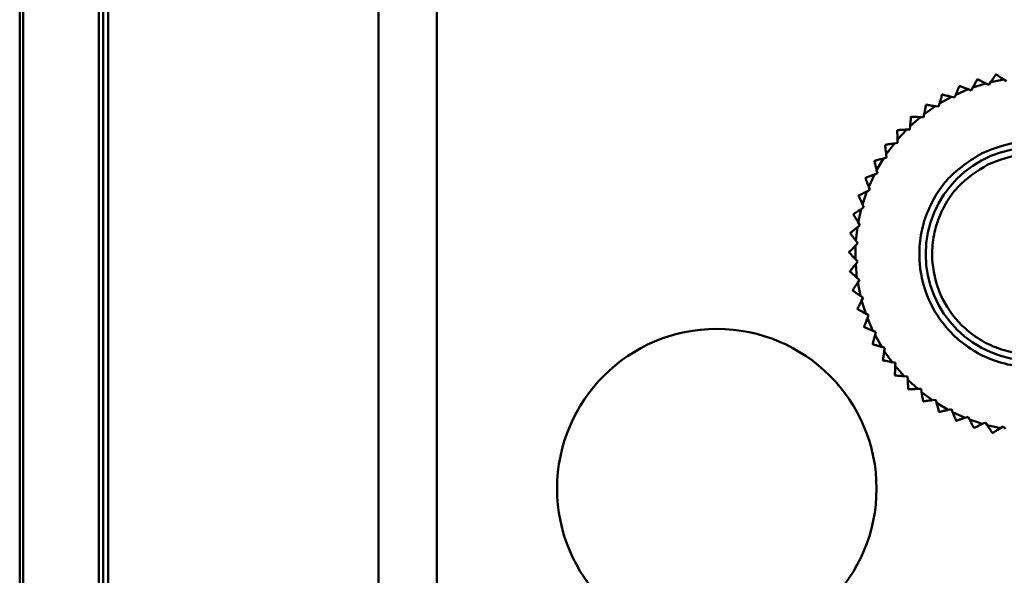
# Model space of a CAD drawing. Units: millimetres. Extents: x 1826 to 7766, y 1007 to 5207.
# Drawn here: x 4353 to 4399, y 2168 to 2194 of the extents above; entities that cross this region are included whole.
import ezdxf

# ---------------------------------------------------------------- set-up
doc = ezdxf.new("R2010")
doc.units = ezdxf.units.MM
doc.header["$LTSCALE"] = 10
doc.layers.add('AM_0', color=7, linetype='Continuous', lineweight=50)

# ---------------------------------------------------------------- blocks, each defined once
blk = doc.blocks.new('Rampa strumenti alto STD')
at = {"layer": 'AM_0'}
for p, q in [((-250.7, -67.096), (-250.7, -140.504)), ((-250.532, -67.096), (-250.532, -140.504)), ((-246.981, -140.245), (-246.981, -67.355)), ((-246.781, -67.355), (-246.781, -140.245)), ((-246.551, -67.471), (-246.551, -140.13)), ((-233.865, -68.367), (-233.865, -139.233)), ((-231.127, -68.367), (-231.127, -139.233)), ((-205.774, -85.794), (-205.78, -85.796)), ((-205.159, -85.935), (-204.532, -85.808)), ((-204.405, -85.889), (-204.532, -85.808)), ((-206.794, -86.518), (-206.206, -86.263)), ((-206.617, -86.108), (-206.623, -86.111)), ((-206.065, -86.317), (-206.206, -86.263)), ((-205.992, -86.184), (-206.065, -86.317)), ((-205.992, -86.184), (-205.381, -85.992)), ((-205.246, -86.059), (-205.381, -85.992)), ((-205.159, -85.935), (-205.246, -86.059)), ((-207.556, -86.935), (-206.998, -86.62)), ((-206.852, -86.658), (-206.998, -86.62)), ((-206.794, -86.518), (-206.852, -86.658)), ((-208.271, -87.429), (-207.749, -87.057)), ((-208.183, -86.991), (-208.189, -86.995)), ((-207.599, -87.08), (-207.749, -87.057)), ((-207.556, -86.935), (-207.599, -87.08)), ((-208.93, -87.995), (-208.449, -87.571)), ((-208.299, -87.578), (-208.449, -87.571)), ((-208.271, -87.429), (-208.299, -87.578)), ((-209.532, -88.18), (-209.536, -88.185)), ((-209.526, -88.627), (-209.093, -88.155)), ((-208.942, -88.146), (-209.093, -88.155)), ((-208.93, -87.995), (-208.942, -88.146)), ((-209.526, -88.627), (-209.522, -88.778)), ((-210.105, -88.874), (-210.109, -88.879)), ((-210.053, -89.317), (-209.671, -88.803)), ((-209.522, -88.778), (-209.671, -88.803)), ((-210.505, -90.059), (-210.179, -89.508)), ((-210.034, -89.468), (-210.179, -89.508)), ((-210.053, -89.317), (-210.034, -89.468)), ((-210.505, -90.059), (-210.47, -90.207)), ((-210.877, -90.845), (-210.611, -90.262)), ((-210.47, -90.207), (-210.611, -90.262)), ((-210.877, -90.845), (-210.827, -90.988)), ((-211.351, -91.259), (-211.353, -91.265)), ((-211.165, -91.664), (-210.961, -91.057)), ((-210.827, -90.988), (-210.961, -91.057)), ((-211.365, -92.51), (-211.226, -91.884)), ((-211.1, -91.801), (-211.226, -91.884)), ((-211.165, -91.664), (-211.1, -91.801)), ((-211.593, -92.126), (-211.595, -92.132)), ((-211.476, -93.371), (-211.403, -92.735)), ((-211.286, -92.639), (-211.403, -92.735)), ((-211.365, -92.51), (-211.286, -92.639)), ((-211.497, -94.24), (-211.49, -93.599)), ((-211.384, -93.492), (-211.49, -93.599)), ((-211.476, -93.371), (-211.384, -93.492)), ((-211.8, -93.912), (-211.8, -93.918)), ((-211.393, -94.35), (-211.497, -94.24)), ((-211.487, -94.468), (-211.393, -94.35)), ((-211.426, -95.106), (-211.487, -94.468)), ((-211.762, -94.811), (-211.761, -94.818)), ((-211.426, -95.106), (-211.311, -95.205)), ((-211.311, -95.205), (-211.392, -95.332)), ((-211.265, -95.959), (-211.392, -95.332)), ((-211.63, -95.702), (-211.629, -95.708)), ((-211.265, -95.959), (-211.141, -96.046)), ((-211.141, -96.046), (-211.208, -96.181)), ((-211.016, -96.792), (-211.208, -96.181)), ((-210.883, -96.865), (-211.016, -96.792)), ((-210.883, -96.865), (-210.937, -97.006)), ((-210.682, -97.594), (-210.937, -97.006)), ((-210.682, -97.594), (-210.542, -97.652)), ((-210.542, -97.652), (-210.58, -97.798)), ((-210.265, -98.356), (-210.58, -97.798)), ((-210.691, -98.223), (-210.688, -98.229)), ((-210.265, -98.356), (-210.12, -98.399)), ((-210.12, -98.399), (-210.143, -98.549)), ((-209.771, -99.071), (-210.143, -98.549)), ((-210.209, -98.983), (-210.205, -98.989)), ((-209.771, -99.071), (-209.622, -99.099)), ((-209.622, -99.099), (-209.629, -99.249)), ((-209.205, -99.73), (-209.629, -99.249)), ((-209.65, -99.689), (-209.645, -99.694)), ((-209.205, -99.73), (-209.054, -99.742)), ((-209.054, -99.742), (-209.045, -99.893)), ((-208.573, -100.326), (-209.045, -99.893)), ((-208.573, -100.326), (-208.422, -100.322)), ((-208.422, -100.322), (-208.397, -100.471)), ((-207.883, -100.853), (-208.397, -100.471)), ((-208.326, -100.905), (-208.321, -100.909)), ((-207.883, -100.853), (-207.732, -100.834)), ((-207.732, -100.834), (-207.692, -100.979)), ((-207.141, -101.305), (-207.692, -100.979)), ((-207.576, -101.403), (-207.571, -101.407)), ((-207.141, -101.305), (-206.993, -101.27)), ((-206.993, -101.27), (-206.938, -101.411)), ((-206.355, -101.677), (-206.938, -101.411)), ((-206.778, -101.82), (-206.772, -101.823)), ((-206.355, -101.677), (-206.212, -101.627)), ((-206.212, -101.627), (-206.143, -101.761)), ((-205.536, -101.965), (-206.143, -101.761)), ((-205.536, -101.965), (-205.399, -101.9)), ((-205.399, -101.9), (-205.316, -102.026)), ((-204.69, -102.165), (-205.316, -102.026)), ((-205.941, -102.151), (-205.935, -102.153)), ((-204.69, -102.165), (-204.561, -102.086)), ((-204.561, -102.086), (-204.465, -102.203))]:
    blk.add_line(p, q, dxfattribs=at)
at = {"layer": 'AM_0', "flags": 128}
for points in [[(-204.908, -85.571), (-204.907, -85.571), (-204.906, -85.571), (-204.906, -85.571), (-204.905, -85.571), (-204.904, -85.571), (-204.903, -85.57), (-204.903, -85.57), (-204.902, -85.57)], [(-207.429, -86.512), (-207.428, -86.511), (-207.428, -86.511), (-207.427, -86.51), (-207.426, -86.51), (-207.426, -86.51), (-207.425, -86.509), (-207.424, -86.509), (-207.423, -86.509)], [(-208.894, -87.555), (-208.893, -87.554), (-208.892, -87.553), (-208.892, -87.553), (-208.891, -87.552), (-208.891, -87.552), (-208.89, -87.551), (-208.889, -87.551), (-208.889, -87.55)], [(-210.607, -89.629), (-210.606, -89.629), (-210.606, -89.628), (-210.605, -89.627), (-210.605, -89.627), (-210.605, -89.626), (-210.604, -89.625), (-210.604, -89.625), (-210.603, -89.624)], [(-211.023, -90.428), (-211.023, -90.427), (-211.022, -90.426), (-211.022, -90.425), (-211.022, -90.425), (-211.021, -90.424), (-211.021, -90.423), (-211.021, -90.422), (-211.02, -90.422)], [(-211.744, -93.02), (-211.744, -93.019), (-211.744, -93.018), (-211.744, -93.017), (-211.744, -93.017), (-211.744, -93.016), (-211.743, -93.015), (-211.743, -93.014), (-211.743, -93.013)], [(-211.393, -94.35), (-211.516, -94.504), (-211.64, -94.659), (-211.762, -94.811)], [(-211.406, -96.574), (-211.406, -96.574), (-211.405, -96.575), (-211.405, -96.576), (-211.405, -96.577), (-211.405, -96.577), (-211.404, -96.578), (-211.404, -96.579), (-211.404, -96.58)], [(-211.092, -97.417), (-211.092, -97.418), (-211.091, -97.419), (-211.091, -97.419), (-211.091, -97.42), (-211.09, -97.421), (-211.09, -97.422), (-211.09, -97.422), (-211.089, -97.423)], [(-209.015, -100.336), (-209.016, -100.336), (-209.016, -100.335), (-209.017, -100.334), (-209.017, -100.334), (-209.018, -100.333), (-209.019, -100.333), (-209.019, -100.332), (-209.02, -100.332)], [(-205.068, -102.395), (-205.069, -102.395), (-205.069, -102.394), (-205.07, -102.394), (-205.071, -102.394), (-205.072, -102.394), (-205.073, -102.394), (-205.073, -102.393), (-205.074, -102.393)]]:
    blk.add_lwpolyline(points, dxfattribs=at)
at = {"layer": 'AM_0'}
for centre, radius in [((-203.2, -94), 5), ((-218, -105), 7.491)]:
    blk.add_circle(centre, radius, dxfattribs=at)
for points, knots in [([(-205.78, -85.796), (-205.781, -85.799), (-205.784, -85.804), (-205.807, -85.847), (-205.85, -85.925), (-205.915, -86.044), (-205.966, -86.137), (-205.992, -86.184)], [0, 0, 0, 0, 0.134165, 0.267768, 0.457465, 0.728773, 1, 1, 1, 1]), ([(-205.381, -85.992), (-205.445, -85.959), (-205.549, -85.907), (-205.669, -85.846), (-205.736, -85.813), (-205.769, -85.797), (-205.772, -85.795), (-205.774, -85.794)], [0, 0, 0, 0, 0.366177, 0.593713, 0.765889, 0.901382, 1, 1, 1, 1]), ([(-204.908, -85.571), (-204.91, -85.574), (-204.913, -85.579), (-204.941, -85.619), (-204.992, -85.692), (-205.069, -85.804), (-205.129, -85.891), (-205.159, -85.935)], [0, 0, 0, 0, 0.1341652, 0.2677682, 0.4574643, 0.7287735, 1, 1, 1, 1]), ([(-204.532, -85.808), (-204.592, -85.769), (-204.69, -85.706), (-204.804, -85.633), (-204.866, -85.593), (-204.897, -85.573), (-204.9, -85.571), (-204.902, -85.57)], [0, 0, 0, 0, 0.366177, 0.593714, 0.765889, 0.901382, 1, 1, 1, 1]), ([(-206.623, -86.111), (-206.624, -86.113), (-206.627, -86.119), (-206.645, -86.164), (-206.68, -86.246), (-206.732, -86.371), (-206.773, -86.469), (-206.794, -86.518)], [0, 0, 0, 0, 0.134165, 0.2677678, 0.4574641, 0.728772, 1, 1, 1, 1]), ([(-206.206, -86.263), (-206.273, -86.238), (-206.382, -86.197), (-206.508, -86.149), (-206.578, -86.123), (-206.612, -86.11), (-206.616, -86.109), (-206.617, -86.108)], [0, 0, 0, 0, 0.366175, 0.593714, 0.765889, 0.901382, 1, 1, 1, 1]), ([(-207.429, -86.512), (-207.43, -86.515), (-207.432, -86.52), (-207.446, -86.567), (-207.471, -86.652), (-207.51, -86.782), (-207.541, -86.884), (-207.556, -86.935)], [0, 0, 0, 0, 0.134165, 0.267768, 0.457465, 0.728772, 1, 1, 1, 1]), ([(-206.998, -86.62), (-207.067, -86.602), (-207.18, -86.572), (-207.311, -86.538), (-207.383, -86.519), (-207.418, -86.51), (-207.422, -86.509), (-207.423, -86.509)], [0, 0, 0, 0, 0.366178, 0.593716, 0.765889, 0.901382, 1, 1, 1, 1]), ([(-208.189, -86.995), (-208.189, -86.998), (-208.19, -87.004), (-208.199, -87.051), (-208.216, -87.139), (-208.241, -87.272), (-208.261, -87.377), (-208.271, -87.429)], [0, 0, 0, 0, 0.134165, 0.267768, 0.457465, 0.728772, 1, 1, 1, 1]), ([(-207.749, -87.057), (-207.82, -87.047), (-207.935, -87.029), (-208.068, -87.009), (-208.142, -86.997), (-208.178, -86.992), (-208.182, -86.991), (-208.183, -86.991)], [0, 0, 0, 0, 0.366178, 0.593713, 0.765889, 0.901383, 1, 1, 1, 1]), ([(-208.894, -87.555), (-208.894, -87.558), (-208.894, -87.564), (-208.898, -87.612), (-208.906, -87.701), (-208.917, -87.836), (-208.925, -87.942), (-208.93, -87.995)], [0, 0, 0, 0, 0.134165, 0.267768, 0.457465, 0.728773, 1, 1, 1, 1]), ([(-208.449, -87.571), (-208.521, -87.567), (-208.638, -87.562), (-208.772, -87.556), (-208.847, -87.552), (-208.883, -87.551), (-208.887, -87.55), (-208.889, -87.55)], [0, 0, 0, 0, 0.366175, 0.593714, 0.765888, 0.901382, 1, 1, 1, 1]), ([(-209.536, -88.185), (-209.536, -88.188), (-209.536, -88.194), (-209.535, -88.243), (-209.533, -88.332), (-209.53, -88.467), (-209.527, -88.574), (-209.526, -88.627)], [0, 0, 0, 0, 0.134165, 0.267768, 0.457464, 0.728772, 1, 1, 1, 1]), ([(-209.093, -88.155), (-209.164, -88.159), (-209.281, -88.166), (-209.415, -88.174), (-209.49, -88.178), (-209.526, -88.18), (-209.53, -88.18), (-209.532, -88.18)], [0, 0, 0, 0, 0.366176, 0.593714, 0.765889, 0.901383, 1, 1, 1, 1]), ([(-210.109, -88.879), (-210.109, -88.882), (-210.108, -88.888), (-210.102, -88.936), (-210.09, -89.025), (-210.073, -89.159), (-210.06, -89.265), (-210.053, -89.317)], [0, 0, 0, 0, 0.134165, 0.267768, 0.457465, 0.728772, 1, 1, 1, 1]), ([(-209.671, -88.803), (-209.742, -88.814), (-209.857, -88.833), (-209.99, -88.855), (-210.064, -88.867), (-210.1, -88.873), (-210.104, -88.874), (-210.105, -88.874)], [0, 0, 0, 0, 0.366175, 0.593714, 0.765889, 0.901383, 1, 1, 1, 1]), ([(-205.56, -89.255), (-206.126, -89.615), (-206.996, -90.169), (-207.806, -91.311), (-208.261, -92.301), (-208.499, -93.368), (-208.523, -94.758), (-208.06, -96.418), (-207.015, -97.788), (-205.892, -98.608), (-204.898, -99.06), (-203.833, -99.299), (-202.442, -99.323), (-200.783, -98.86), (-199.412, -97.815), (-198.592, -96.692), (-198.14, -95.698), (-197.901, -94.633), (-197.877, -93.242), (-198.34, -91.583), (-199.385, -90.212), (-200.507, -89.392), (-201.502, -88.939), (-202.566, -88.704), (-203.965, -88.662), (-204.932, -89.021), (-205.56, -89.255)], [0, 0, 0, 0, 0.059864, 0.09209, 0.125, 0.15791, 0.190136, 0.25, 0.309864, 0.34209, 0.375, 0.40791, 0.440136, 0.5, 0.559864, 0.59209, 0.625, 0.65791, 0.690136, 0.75, 0.809864, 0.84209, 0.875, 0.90791, 0.940136, 1, 1, 1, 1]), ([(-210.179, -89.508), (-210.248, -89.527), (-210.361, -89.557), (-210.491, -89.593), (-210.563, -89.613), (-210.598, -89.622), (-210.602, -89.623), (-210.603, -89.624)], [0, 0, 0, 0, 0.3661755, 0.5937144, 0.76589, 0.9013826, 1, 1, 1, 1]), ([(-205.293, -89.792), (-204.736, -89.585), (-203.879, -89.266), (-202.638, -89.303), (-201.694, -89.512), (-200.812, -89.914), (-199.817, -90.641), (-198.89, -91.856), (-198.48, -93.328), (-198.501, -94.561), (-198.712, -95.506), (-199.114, -96.388), (-199.841, -97.383), (-201.056, -98.31), (-202.528, -98.72), (-203.761, -98.699), (-204.706, -98.488), (-205.588, -98.086), (-206.583, -97.359), (-207.51, -96.144), (-207.92, -94.672), (-207.899, -93.439), (-207.688, -92.493), (-207.285, -91.615), (-206.566, -90.603), (-205.795, -90.111), (-205.293, -89.792)], [0, 0, 0, 0, 0.059864, 0.09209, 0.125, 0.15791, 0.190136, 0.25, 0.309864, 0.34209, 0.375, 0.40791, 0.440136, 0.5, 0.559864, 0.59209, 0.625, 0.65791, 0.690136, 0.75, 0.809864, 0.84209, 0.875, 0.90791, 0.940136, 1, 1, 1, 1]), ([(-210.607, -89.629), (-210.606, -89.632), (-210.605, -89.638), (-210.593, -89.685), (-210.573, -89.772), (-210.542, -89.904), (-210.517, -90.008), (-210.505, -90.059)], [0, 0, 0, 0, 0.1341652, 0.2677682, 0.4574644, 0.7287718, 1, 1, 1, 1]), ([(-211.023, -90.428), (-211.022, -90.43), (-211.02, -90.436), (-211.004, -90.482), (-210.974, -90.566), (-210.929, -90.694), (-210.894, -90.794), (-210.877, -90.845)], [0, 0, 0, 0, 0.134165, 0.267768, 0.457465, 0.728772, 1, 1, 1, 1]), ([(-210.611, -90.262), (-210.677, -90.288), (-210.786, -90.33), (-210.912, -90.379), (-210.981, -90.406), (-211.015, -90.42), (-211.019, -90.421), (-211.02, -90.422)], [0, 0, 0, 0, 0.366177, 0.593713, 0.765889, 0.901382, 1, 1, 1, 1]), ([(-211.353, -91.265), (-211.352, -91.268), (-211.35, -91.273), (-211.329, -91.317), (-211.291, -91.398), (-211.233, -91.52), (-211.187, -91.616), (-211.165, -91.664)], [0, 0, 0, 0, 0.134165, 0.267768, 0.457464, 0.728772, 1, 1, 1, 1]), ([(-210.961, -91.057), (-211.025, -91.09), (-211.128, -91.143), (-211.248, -91.205), (-211.314, -91.239), (-211.347, -91.256), (-211.35, -91.258), (-211.351, -91.259)], [0, 0, 0, 0, 0.366175, 0.593714, 0.76589, 0.901383, 1, 1, 1, 1]), ([(-211.226, -91.884), (-211.286, -91.924), (-211.383, -91.988), (-211.496, -92.062), (-211.558, -92.103), (-211.589, -92.123), (-211.592, -92.125), (-211.593, -92.126)], [0, 0, 0, 0, 0.3661769, 0.5937147, 0.7658897, 0.9013827, 1, 1, 1, 1]), ([(-211.595, -92.132), (-211.593, -92.135), (-211.59, -92.14), (-211.565, -92.181), (-211.518, -92.258), (-211.448, -92.373), (-211.393, -92.464), (-211.365, -92.51)], [0, 0, 0, 0, 0.1341651, 0.2677687, 0.4574648, 0.728772, 1, 1, 1, 1]), ([(-211.403, -92.735), (-211.459, -92.78), (-211.549, -92.854), (-211.653, -92.94), (-211.711, -92.987), (-211.739, -93.01), (-211.742, -93.012), (-211.743, -93.013)], [0, 0, 0, 0, 0.366177, 0.593715, 0.765889, 0.901383, 1, 1, 1, 1]), ([(-211.744, -93.02), (-211.742, -93.022), (-211.739, -93.027), (-211.709, -93.066), (-211.655, -93.137), (-211.573, -93.244), (-211.508, -93.329), (-211.476, -93.371)], [0, 0, 0, 0, 0.134165, 0.267768, 0.457465, 0.728772, 1, 1, 1, 1]), ([(-211.49, -93.599), (-211.541, -93.65), (-211.623, -93.733), (-211.718, -93.829), (-211.77, -93.882), (-211.796, -93.908), (-211.798, -93.911), (-211.8, -93.912)], [0, 0, 0, 0, 0.366177, 0.593713, 0.765889, 0.901383, 1, 1, 1, 1]), ([(-211.8, -93.918), (-211.798, -93.92), (-211.793, -93.925), (-211.76, -93.96), (-211.699, -94.025), (-211.606, -94.124), (-211.533, -94.201), (-211.497, -94.24)], [0, 0, 0, 0, 0.134165, 0.267768, 0.457464, 0.728771, 1, 1, 1, 1]), ([(-211.487, -94.468), (-211.532, -94.524), (-211.605, -94.615), (-211.689, -94.72), (-211.735, -94.778), (-211.758, -94.807), (-211.761, -94.81), (-211.762, -94.811)], [0, 0, 0, 0, 0.366176, 0.593713, 0.765889, 0.901383, 1, 1, 1, 1]), ([(-211.761, -94.818), (-211.759, -94.82), (-211.754, -94.823), (-211.717, -94.855), (-211.65, -94.913), (-211.547, -95.002), (-211.466, -95.071), (-211.426, -95.106)], [0, 0, 0, 0, 0.134165, 0.267768, 0.457464, 0.728771, 1, 1, 1, 1]), ([(-211.392, -95.332), (-211.431, -95.392), (-211.494, -95.49), (-211.567, -95.604), (-211.607, -95.666), (-211.627, -95.697), (-211.629, -95.7), (-211.63, -95.702)], [0, 0, 0, 0, 0.366176, 0.593714, 0.765889, 0.901383, 1, 1, 1, 1]), ([(-211.629, -95.708), (-211.626, -95.71), (-211.621, -95.713), (-211.581, -95.741), (-211.508, -95.792), (-211.396, -95.869), (-211.309, -95.929), (-211.265, -95.959)], [0, 0, 0, 0, 0.134165, 0.267768, 0.457464, 0.728772, 1, 1, 1, 1]), ([(-211.208, -96.181), (-211.241, -96.245), (-211.293, -96.349), (-211.354, -96.469), (-211.387, -96.536), (-211.403, -96.569), (-211.405, -96.572), (-211.406, -96.574)], [0, 0, 0, 0, 0.366176, 0.593714, 0.765889, 0.901383, 1, 1, 1, 1]), ([(-211.404, -96.58), (-211.401, -96.581), (-211.396, -96.584), (-211.353, -96.607), (-211.275, -96.65), (-211.156, -96.715), (-211.063, -96.766), (-211.016, -96.792)], [0, 0, 0, 0, 0.134165, 0.267768, 0.457465, 0.728772, 1, 1, 1, 1]), ([(-210.937, -97.006), (-210.962, -97.073), (-211.003, -97.182), (-211.051, -97.308), (-211.077, -97.378), (-211.09, -97.412), (-211.091, -97.416), (-211.092, -97.417)], [0, 0, 0, 0, 0.366176, 0.593714, 0.765889, 0.901383, 1, 1, 1, 1]), ([(-211.089, -97.423), (-211.087, -97.424), (-211.081, -97.427), (-211.036, -97.445), (-210.954, -97.48), (-210.829, -97.532), (-210.731, -97.573), (-210.682, -97.594)], [0, 0, 0, 0, 0.134165, 0.267768, 0.457464, 0.728772, 1, 1, 1, 1]), ([(-210.58, -97.798), (-210.598, -97.867), (-210.628, -97.98), (-210.662, -98.111), (-210.681, -98.183), (-210.69, -98.218), (-210.691, -98.222), (-210.691, -98.223)], [0, 0, 0, 0, 0.366176, 0.593714, 0.765889, 0.901383, 1, 1, 1, 1]), ([(-210.688, -98.229), (-210.685, -98.23), (-210.68, -98.232), (-210.633, -98.246), (-210.548, -98.271), (-210.418, -98.31), (-210.316, -98.341), (-210.265, -98.356)], [0, 0, 0, 0, 0.134165, 0.267769, 0.457464, 0.728773, 1, 1, 1, 1]), ([(-210.143, -98.549), (-210.153, -98.62), (-210.171, -98.735), (-210.191, -98.868), (-210.203, -98.942), (-210.208, -98.978), (-210.209, -98.982), (-210.209, -98.983)], [0, 0, 0, 0, 0.3661759, 0.5937141, 0.7658892, 0.9013827, 1, 1, 1, 1]), ([(-210.205, -98.989), (-210.202, -98.989), (-210.196, -98.99), (-210.149, -98.999), (-210.061, -99.016), (-209.928, -99.041), (-209.823, -99.061), (-209.771, -99.071)], [0, 0, 0, 0, 0.134166, 0.267769, 0.457466, 0.728772, 1, 1, 1, 1]), ([(-209.629, -99.249), (-209.633, -99.321), (-209.638, -99.438), (-209.644, -99.572), (-209.648, -99.647), (-209.649, -99.683), (-209.65, -99.687), (-209.65, -99.689)], [0, 0, 0, 0, 0.366176, 0.593714, 0.765889, 0.901383, 1, 1, 1, 1]), ([(-209.645, -99.694), (-209.642, -99.694), (-209.636, -99.694), (-209.588, -99.698), (-209.499, -99.706), (-209.364, -99.717), (-209.258, -99.725), (-209.205, -99.73)], [0, 0, 0, 0, 0.134165, 0.267769, 0.457463, 0.728773, 1, 1, 1, 1]), ([(-209.045, -99.893), (-209.041, -99.964), (-209.034, -100.081), (-209.026, -100.215), (-209.022, -100.29), (-209.02, -100.326), (-209.02, -100.33), (-209.02, -100.332)], [0, 0, 0, 0, 0.366176, 0.593714, 0.765889, 0.901383, 1, 1, 1, 1]), ([(-209.015, -100.336), (-209.012, -100.336), (-209.006, -100.336), (-208.957, -100.335), (-208.868, -100.333), (-208.733, -100.33), (-208.626, -100.327), (-208.573, -100.326)], [0, 0, 0, 0, 0.134166, 0.267768, 0.457465, 0.728773, 1, 1, 1, 1]), ([(-208.397, -100.471), (-208.386, -100.542), (-208.367, -100.657), (-208.345, -100.79), (-208.333, -100.864), (-208.327, -100.9), (-208.326, -100.904), (-208.326, -100.905)], [0, 0, 0, 0, 0.366176, 0.593714, 0.765889, 0.901383, 1, 1, 1, 1]), ([(-208.321, -100.909), (-208.318, -100.909), (-208.312, -100.908), (-208.264, -100.902), (-208.175, -100.89), (-208.041, -100.873), (-207.935, -100.86), (-207.883, -100.853)], [0, 0, 0, 0, 0.134165, 0.267768, 0.457466, 0.728774, 1, 1, 1, 1]), ([(-207.692, -100.979), (-207.673, -101.048), (-207.643, -101.161), (-207.607, -101.291), (-207.587, -101.363), (-207.578, -101.398), (-207.577, -101.402), (-207.576, -101.403)], [0, 0, 0, 0, 0.366176, 0.593714, 0.765889, 0.901383, 1, 1, 1, 1]), ([(-207.571, -101.407), (-207.568, -101.406), (-207.562, -101.405), (-207.515, -101.393), (-207.428, -101.373), (-207.296, -101.342), (-207.192, -101.317), (-207.141, -101.305)], [0, 0, 0, 0, 0.134165, 0.267768, 0.457464, 0.72877, 1, 1, 1, 1]), ([(-206.938, -101.411), (-206.912, -101.477), (-206.87, -101.586), (-206.821, -101.712), (-206.794, -101.781), (-206.78, -101.815), (-206.779, -101.819), (-206.778, -101.82)], [0, 0, 0, 0, 0.366176, 0.593714, 0.76589, 0.901383, 1, 1, 1, 1]), ([(-206.772, -101.823), (-206.77, -101.822), (-206.764, -101.82), (-206.718, -101.804), (-206.634, -101.774), (-206.506, -101.729), (-206.406, -101.694), (-206.355, -101.677)], [0, 0, 0, 0, 0.134165, 0.267767, 0.457465, 0.728773, 1, 1, 1, 1]), ([(-206.143, -101.761), (-206.11, -101.825), (-206.057, -101.928), (-205.995, -102.048), (-205.961, -102.114), (-205.944, -102.147), (-205.942, -102.15), (-205.941, -102.151)], [0, 0, 0, 0, 0.366176, 0.593714, 0.765889, 0.901382, 1, 1, 1, 1]), ([(-205.935, -102.153), (-205.932, -102.152), (-205.927, -102.15), (-205.883, -102.129), (-205.802, -102.091), (-205.68, -102.033), (-205.584, -101.987), (-205.536, -101.965)], [0, 0, 0, 0, 0.134165, 0.267768, 0.457464, 0.728771, 1, 1, 1, 1]), ([(-205.316, -102.026), (-205.276, -102.086), (-205.212, -102.183), (-205.138, -102.296), (-205.097, -102.358), (-205.077, -102.389), (-205.075, -102.392), (-205.074, -102.393)], [0, 0, 0, 0, 0.366176, 0.593714, 0.765889, 0.901383, 1, 1, 1, 1]), ([(-205.068, -102.395), (-205.065, -102.393), (-205.06, -102.39), (-205.019, -102.365), (-204.942, -102.318), (-204.827, -102.248), (-204.736, -102.193), (-204.69, -102.165)], [0, 0, 0, 0, 0.134165, 0.267769, 0.457465, 0.728774, 1, 1, 1, 1])]:
    blk.add_open_spline(points, degree=3, knots=knots, dxfattribs=at)
blk = doc.blocks.new('PIANTA-BNX100')
at = {"layer": 'AM_0'}
blk.add_blockref('Rampa strumenti alto STD', (4603.342, 2277.443), dxfattribs=at)

msp = doc.modelspace()

# ---------------------------------------------------------------- block references
at = {"layer": 'AM_0'}
msp.add_blockref('PIANTA-BNX100', (0, 0), dxfattribs=at)

doc.saveas('drawing.dxf')
